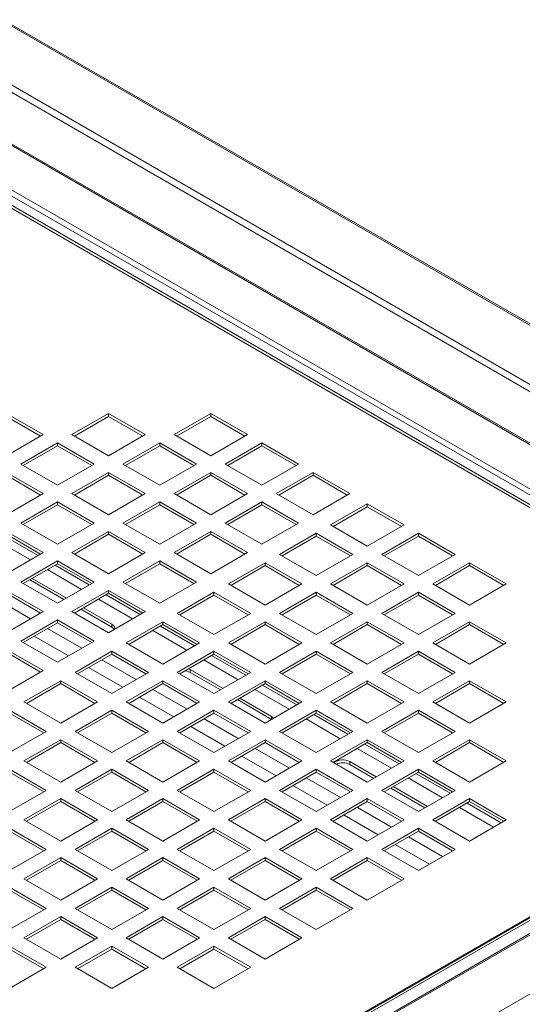
# Model space of a CAD drawing. Units: millimetres. Extents: x 25 to 2075, y 25 to 1460.
# Drawn here: x 694 to 805, y 529 to 747 of the extents above; entities that cross this region are included whole.
import ezdxf

# ---------------------------------------------------------------- set-up
doc = ezdxf.new("R2010")
doc.units = ezdxf.units.MM
doc.header["$LTSCALE"] = 5

msp = doc.modelspace()

# ---------------------------------------------------------------- linework, layer by layer
at = {"color": 8, "linetype": 'Continuous', "lineweight": 0}
for p, q in [((689.339, 746.562), (930.463, 607.364)), ((686.054, 735.396), (911.121, 605.467)), ((685.347, 734.171), (910.371, 604.267)), ((900.222, 598.409), (684.743, 722.802)), ((884.346, 596.4), (689.892, 708.656)), ((690.692, 709.5), (885.146, 597.244)), ((883.029, 594.389), (688.575, 706.645)), ((688.975, 707.067), (883.429, 594.811)), ((697.598, 627.968), (690.032, 632.336)), ((688.632, 631.184), (695.901, 626.988)), ((708.912, 621.437), (701.346, 625.805)), ((699.649, 624.825), (707.215, 620.457)), ((695.908, 622.665), (695.908, 622.486)), ((720.225, 614.906), (712.66, 619.273)), ((695.943, 613.95), (688.377, 618.318)), ((710.962, 618.293), (718.528, 613.926)), ((713.939, 612.73), (713.939, 612.076)), ((707.256, 607.419), (699.69, 611.786)), ((722.983, 611.354), (730.549, 606.986)), ((732.246, 607.966), (724.68, 612.334)), ((704.311, 605.718), (696.745, 610.086)), ((911.121, 604.362), (698.532, 481.637)), ((719.277, 600.479), (711.711, 604.847)), ((734.297, 604.823), (741.863, 600.455)), ((743.56, 601.435), (735.994, 605.803)), ((716.331, 598.779), (708.765, 603.146)), ((930.463, 602.466), (709.592, 474.96)), ((731.264, 602.729), (731.264, 602.075)), ((730.591, 593.948), (723.025, 598.316)), ((745.611, 598.291), (753.177, 593.924)), ((754.874, 594.904), (747.308, 599.271)), ((727.645, 592.247), (720.079, 596.615)), ((697.06, 484.852), (883.029, 592.21)), ((885.146, 592.621), (699.177, 485.263)), ((741.905, 587.417), (734.339, 591.784)), ((749.295, 592.319), (749.295, 591.683)), ((756.924, 591.76), (764.49, 587.392)), ((766.187, 588.372), (758.621, 592.74)), ((738.959, 585.716), (731.393, 590.084)), ((753.218, 580.885), (745.652, 585.253)), ((768.238, 585.229), (775.804, 580.861)), ((777.501, 581.841), (769.935, 586.209)), ((750.273, 579.185), (742.707, 583.553)), ((766.619, 582.318), (766.619, 581.665)), ((764.532, 574.354), (756.966, 578.722)), ((779.552, 578.698), (787.118, 574.33)), ((788.815, 575.31), (781.249, 579.677)), ((761.586, 572.654), (754.02, 577.021)), ((775.846, 567.823), (768.28, 572.191)), ((790.865, 572.166), (798.431, 567.799)), ((800.129, 568.778), (792.563, 573.146)), ((772.9, 566.122), (765.334, 570.49)), ((787.159, 561.292), (779.593, 565.659)), ((784.214, 559.591), (776.648, 563.959))]:
    msp.add_line(p, q, dxfattribs=at)
at = {"color": 7, "linetype": 'Continuous', "lineweight": 15}
for p, q in [((930.755, 607.533), (689.839, 746.611)), ((900.515, 598.578), (685.422, 722.748)), ((690.577, 659.428), (698.708, 654.734)), ((690.577, 658.775), (698.143, 654.407)), ((705.072, 654.734), (713.204, 659.428)), ((705.638, 654.407), (713.204, 658.775)), ((713.204, 659.428), (721.336, 654.734)), ((713.204, 658.775), (713.204, 659.428)), ((713.204, 658.775), (720.77, 654.407)), ((727.7, 654.734), (735.831, 659.428)), ((728.266, 654.407), (735.831, 658.775)), ((735.831, 659.428), (743.963, 654.734)), ((735.831, 658.775), (735.831, 659.428)), ((735.831, 658.775), (743.397, 654.407)), ((698.708, 654.734), (690.577, 650.04)), ((713.204, 650.04), (705.072, 654.734)), ((721.336, 654.734), (713.204, 650.04)), ((735.831, 650.04), (727.7, 654.734)), ((743.963, 654.734), (735.831, 650.04)), ((693.759, 648.203), (701.89, 652.897)), ((694.324, 647.876), (701.89, 652.244)), ((701.89, 652.897), (710.022, 648.203)), ((701.89, 652.244), (701.89, 652.897)), ((701.89, 652.244), (709.456, 647.876)), ((716.386, 648.203), (724.518, 652.897)), ((716.952, 647.876), (724.518, 652.244)), ((724.518, 652.897), (732.649, 648.203)), ((724.518, 652.244), (724.518, 652.897)), ((724.518, 652.244), (732.084, 647.876)), ((739.013, 648.203), (747.145, 652.897)), ((739.579, 647.876), (747.145, 652.244)), ((747.145, 652.897), (755.277, 648.203)), ((747.145, 652.244), (747.145, 652.897)), ((747.145, 652.244), (754.711, 647.876)), ((701.89, 643.508), (693.759, 648.203)), ((710.022, 648.203), (701.89, 643.508)), ((724.518, 643.508), (716.386, 648.203)), ((732.649, 648.203), (724.518, 643.508)), ((747.145, 643.508), (739.013, 648.203)), ((755.277, 648.203), (747.145, 643.508)), ((690.577, 646.366), (698.708, 641.672)), ((690.577, 645.713), (698.143, 641.345)), ((705.072, 641.672), (713.204, 646.366)), ((705.638, 641.345), (713.204, 645.713)), ((713.204, 646.366), (721.336, 641.672)), ((713.204, 645.713), (713.204, 646.366)), ((713.204, 645.713), (720.77, 641.345)), ((727.7, 641.672), (735.831, 646.366)), ((728.266, 641.345), (735.831, 645.713)), ((735.831, 646.366), (743.963, 641.672)), ((735.831, 645.713), (735.831, 646.366)), ((735.831, 645.713), (743.397, 641.345)), ((750.327, 641.672), (758.459, 646.366)), ((750.893, 641.345), (758.459, 645.713)), ((758.459, 646.366), (766.591, 641.672)), ((758.459, 645.713), (758.459, 646.366)), ((758.459, 645.713), (766.025, 641.345)), ((698.708, 641.672), (690.577, 636.977)), ((713.204, 636.977), (705.072, 641.672)), ((721.336, 641.672), (713.204, 636.977)), ((735.831, 636.977), (727.7, 641.672)), ((743.963, 641.672), (735.831, 636.977)), ((758.459, 636.977), (750.327, 641.672)), ((766.591, 641.672), (758.459, 636.977)), ((693.759, 635.14), (701.89, 639.835)), ((694.324, 634.814), (701.89, 639.181)), ((701.89, 639.835), (710.022, 635.14)), ((701.89, 639.181), (701.89, 639.835)), ((701.89, 639.181), (709.456, 634.814)), ((716.386, 635.14), (724.518, 639.835)), ((716.952, 634.814), (724.518, 639.181)), ((724.518, 639.835), (732.649, 635.14)), ((724.518, 639.181), (724.518, 639.835)), ((724.518, 639.181), (732.084, 634.814)), ((739.013, 635.14), (747.145, 639.835)), ((739.579, 634.814), (747.145, 639.181)), ((747.145, 639.835), (755.277, 635.14)), ((747.145, 639.181), (747.145, 639.835)), ((747.145, 639.181), (754.711, 634.814)), ((770.48, 639.426), (762.348, 634.732)), ((778.611, 634.732), (770.48, 639.426)), ((770.48, 638.773), (770.48, 639.426)), ((770.48, 638.773), (762.914, 634.405)), ((778.046, 634.405), (770.48, 638.773)), ((701.89, 630.446), (693.759, 635.14)), ((710.022, 635.14), (701.89, 630.446)), ((724.518, 630.446), (716.386, 635.14)), ((732.649, 635.14), (724.518, 630.446)), ((747.145, 630.446), (739.013, 635.14)), ((755.277, 635.14), (747.145, 630.446)), ((762.348, 634.732), (770.48, 630.038)), ((770.48, 630.038), (778.611, 634.732)), ((690.577, 633.303), (698.708, 628.609)), ((690.577, 632.65), (698.143, 628.282)), ((705.072, 628.609), (713.204, 633.303)), ((705.638, 628.282), (713.204, 632.65)), ((713.204, 633.303), (721.336, 628.609)), ((713.204, 632.65), (713.204, 633.303)), ((713.204, 632.65), (720.77, 628.282)), ((727.7, 628.609), (735.831, 633.303)), ((728.266, 628.282), (735.831, 632.65)), ((735.831, 633.303), (743.963, 628.609)), ((735.831, 632.65), (735.831, 633.303)), ((735.831, 632.65), (743.397, 628.282)), ((759.166, 632.895), (751.034, 628.201)), ((767.298, 628.201), (759.166, 632.895)), ((759.166, 632.242), (759.166, 632.895)), ((781.793, 632.895), (773.662, 628.201)), ((789.925, 628.201), (781.793, 632.895)), ((781.793, 632.242), (781.793, 632.895)), ((759.166, 632.242), (751.6, 627.874)), ((766.732, 627.874), (759.166, 632.242)), ((781.793, 632.242), (774.227, 627.874)), ((789.359, 627.874), (781.793, 632.242)), ((698.708, 628.609), (690.577, 623.915)), ((713.204, 623.915), (705.072, 628.609)), ((721.336, 628.609), (713.204, 623.915)), ((735.831, 623.915), (727.7, 628.609)), ((743.963, 628.609), (735.831, 623.915)), ((751.034, 628.201), (759.166, 623.506)), ((759.166, 623.506), (767.298, 628.201)), ((773.662, 628.201), (781.793, 623.506)), ((781.793, 623.506), (789.925, 628.201)), ((693.759, 622.078), (701.89, 626.772)), ((694.324, 621.751), (701.89, 626.119)), ((701.89, 626.772), (710.022, 622.078)), ((701.89, 626.119), (701.89, 626.772)), ((701.89, 626.119), (709.456, 621.751)), ((716.386, 622.078), (724.518, 626.772)), ((716.952, 621.751), (724.518, 626.119)), ((724.518, 626.772), (732.649, 622.078)), ((724.518, 626.119), (724.518, 626.772)), ((724.518, 626.119), (732.084, 621.751)), ((747.852, 626.364), (739.721, 621.67)), ((755.984, 621.67), (747.852, 626.364)), ((747.852, 625.711), (747.852, 626.364)), ((770.48, 626.364), (762.348, 621.67)), ((778.611, 621.67), (770.48, 626.364)), ((770.48, 625.711), (770.48, 626.364)), ((793.107, 626.364), (784.975, 621.67)), ((801.239, 621.67), (793.107, 626.364)), ((793.107, 625.711), (793.107, 626.364)), ((747.852, 625.711), (740.286, 621.343)), ((755.418, 621.343), (747.852, 625.711)), ((770.48, 625.711), (762.914, 621.343)), ((778.046, 621.343), (770.48, 625.711)), ((793.107, 625.711), (785.541, 621.343)), ((800.673, 621.343), (793.107, 625.711)), ((701.89, 617.383), (693.759, 622.078)), ((695.745, 622.571), (695.908, 622.486)), ((695.908, 622.486), (703.318, 618.208)), ((696.318, 622.902), (703.884, 618.534)), ((710.022, 622.078), (701.89, 617.383)), ((724.518, 617.383), (716.386, 622.078)), ((732.649, 622.078), (724.518, 617.383)), ((739.721, 621.67), (747.852, 616.975)), ((747.852, 616.975), (755.984, 621.67)), ((762.348, 621.67), (770.48, 616.975)), ((770.48, 616.975), (778.611, 621.67)), ((784.975, 621.67), (793.107, 616.975)), ((793.107, 616.975), (801.239, 621.67)), ((690.577, 620.241), (698.708, 615.546)), ((690.577, 619.588), (698.143, 615.22)), ((705.072, 615.546), (713.204, 620.241)), ((705.638, 615.22), (713.204, 619.588)), ((713.204, 620.241), (721.336, 615.546)), ((713.204, 619.588), (713.204, 620.241)), ((713.204, 619.588), (720.77, 615.22)), ((736.539, 619.833), (728.407, 615.138)), ((744.67, 615.138), (736.539, 619.833)), ((736.539, 619.179), (736.539, 619.833)), ((759.166, 619.833), (751.034, 615.138)), ((767.298, 615.138), (759.166, 619.833)), ((759.166, 619.179), (759.166, 619.833)), ((781.793, 619.833), (773.662, 615.138)), ((789.925, 615.138), (781.793, 619.833)), ((781.793, 619.179), (781.793, 619.833)), ((736.539, 619.179), (728.973, 614.812)), ((744.105, 614.812), (736.539, 619.179)), ((759.166, 619.179), (751.6, 614.812)), ((766.732, 614.812), (759.166, 619.179)), ((781.793, 619.179), (774.227, 614.812)), ((789.359, 614.812), (781.793, 619.179)), ((698.708, 615.546), (690.577, 610.852)), ((713.204, 610.852), (705.072, 615.546)), ((707.066, 616.044), (713.939, 612.076)), ((707.632, 616.371), (713.939, 612.73)), ((721.336, 615.546), (713.204, 610.852)), ((728.407, 615.138), (736.539, 610.444)), ((736.539, 610.444), (744.67, 615.138)), ((751.034, 615.138), (759.166, 610.444)), ((759.166, 610.444), (767.298, 615.138)), ((773.662, 615.138), (781.793, 610.444)), ((781.793, 610.444), (789.925, 615.138)), ((693.759, 609.015), (701.89, 613.71)), ((694.324, 608.689), (701.89, 613.056)), ((701.89, 613.71), (710.022, 609.015)), ((701.89, 613.056), (701.89, 613.71)), ((701.89, 613.056), (709.456, 608.689)), ((725.225, 613.301), (717.093, 608.607)), ((733.357, 608.607), (725.225, 613.301)), ((725.225, 612.648), (725.225, 613.301)), ((747.852, 613.301), (739.721, 608.607)), ((755.984, 608.607), (747.852, 613.301)), ((747.852, 612.648), (747.852, 613.301)), ((770.48, 613.301), (762.348, 608.607)), ((778.611, 608.607), (770.48, 613.301)), ((770.48, 612.648), (770.48, 613.301)), ((793.107, 613.301), (784.975, 608.607)), ((801.239, 608.607), (793.107, 613.301)), ((793.107, 612.648), (793.107, 613.301)), ((725.225, 612.648), (717.659, 608.28)), ((732.791, 608.28), (725.225, 612.648)), ((747.852, 612.648), (740.286, 608.28)), ((755.418, 608.28), (747.852, 612.648)), ((770.48, 612.648), (762.914, 608.28)), ((778.046, 608.28), (770.48, 612.648)), ((793.107, 612.648), (785.541, 608.28)), ((800.673, 608.28), (793.107, 612.648)), ((701.89, 604.321), (693.759, 609.015)), ((710.022, 609.015), (701.89, 604.321)), ((717.093, 608.607), (725.225, 603.913)), ((725.225, 603.913), (733.357, 608.607)), ((739.721, 608.607), (747.852, 603.913)), ((747.852, 603.913), (755.984, 608.607)), ((762.348, 608.607), (770.48, 603.913)), ((770.48, 603.913), (778.611, 608.607)), ((784.975, 608.607), (793.107, 603.913)), ((793.107, 603.913), (801.239, 608.607)), ((690.577, 607.178), (698.708, 602.484)), ((690.577, 606.525), (698.143, 602.157)), ((713.911, 606.77), (705.779, 602.076)), ((722.043, 602.076), (713.911, 606.77)), ((713.911, 606.117), (713.911, 606.77)), ((736.539, 606.77), (728.407, 602.076)), ((744.67, 602.076), (736.539, 606.77)), ((736.539, 606.117), (736.539, 606.77)), ((759.166, 606.77), (751.034, 602.076)), ((767.298, 602.076), (759.166, 606.77)), ((759.166, 606.117), (759.166, 606.77)), ((781.793, 606.77), (773.662, 602.076)), ((789.925, 602.076), (781.793, 606.77)), ((781.793, 606.117), (781.793, 606.77)), ((910.621, 604.412), (698.239, 481.806)), ((713.911, 606.117), (706.345, 601.749)), ((721.477, 601.749), (713.911, 606.117)), ((736.539, 606.117), (728.973, 601.749)), ((744.105, 601.749), (736.539, 606.117)), ((759.166, 606.117), (751.6, 601.749)), ((766.732, 601.749), (759.166, 606.117)), ((781.793, 606.117), (774.227, 601.749)), ((789.359, 601.749), (781.793, 606.117)), ((698.708, 602.484), (690.577, 597.79)), ((705.779, 602.076), (713.911, 597.381)), ((713.911, 597.381), (722.043, 602.076)), ((728.407, 602.076), (736.539, 597.381)), ((730.938, 602.884), (731.264, 602.729)), ((731.264, 602.729), (738.532, 598.532)), ((731.264, 602.075), (737.967, 598.206)), ((736.539, 597.381), (744.67, 602.076)), ((751.034, 602.076), (759.166, 597.381)), ((759.166, 597.381), (767.298, 602.076)), ((773.662, 602.076), (781.793, 597.381)), ((781.793, 597.381), (789.925, 602.076)), ((702.597, 600.239), (694.466, 595.544)), ((710.729, 595.544), (702.597, 600.239)), ((702.597, 599.586), (702.597, 600.239)), ((725.225, 600.239), (717.093, 595.544)), ((733.357, 595.544), (725.225, 600.239)), ((725.225, 599.586), (725.225, 600.239)), ((747.852, 600.239), (739.721, 595.544)), ((755.984, 595.544), (747.852, 600.239)), ((747.852, 599.586), (747.852, 600.239)), ((770.48, 600.239), (762.348, 595.544)), ((778.611, 595.544), (770.48, 600.239)), ((770.48, 599.586), (770.48, 600.239)), ((793.107, 600.239), (784.975, 595.544)), ((801.239, 595.544), (793.107, 600.239)), ((793.107, 599.586), (793.107, 600.239)), ((702.597, 599.586), (695.031, 595.218)), ((710.163, 595.218), (702.597, 599.586)), ((725.225, 599.586), (717.659, 595.218)), ((732.791, 595.218), (725.225, 599.586)), ((747.852, 599.586), (740.286, 595.218)), ((755.418, 595.218), (747.852, 599.586)), ((770.48, 599.586), (762.914, 595.218)), ((778.046, 595.218), (770.48, 599.586)), ((793.107, 599.586), (785.541, 595.218)), ((800.673, 595.218), (793.107, 599.586)), ((694.466, 595.544), (702.597, 590.85)), ((702.597, 590.85), (710.729, 595.544)), ((717.093, 595.544), (725.225, 590.85)), ((725.225, 590.85), (733.357, 595.544)), ((739.721, 595.544), (747.852, 590.85)), ((741.714, 596.042), (749.28, 591.675)), ((742.28, 596.369), (749.295, 592.319)), ((747.852, 590.85), (755.984, 595.544)), ((762.348, 595.544), (770.48, 590.85)), ((770.48, 590.85), (778.611, 595.544)), ((784.975, 595.544), (793.107, 590.85)), ((793.107, 590.85), (801.239, 595.544)), ((691.284, 593.708), (699.415, 589.013)), ((713.911, 593.708), (705.779, 589.013)), ((722.043, 589.013), (713.911, 593.708)), ((713.911, 593.054), (713.911, 593.708)), ((736.539, 593.708), (728.407, 589.013)), ((744.67, 589.013), (736.539, 593.708)), ((736.539, 593.054), (736.539, 593.708)), ((759.166, 593.708), (751.034, 589.013)), ((767.298, 589.013), (759.166, 593.708)), ((759.166, 593.054), (759.166, 593.708)), ((781.793, 593.708), (773.662, 589.013)), ((789.925, 589.013), (781.793, 593.708)), ((781.793, 593.054), (781.793, 593.708)), ((691.284, 593.054), (698.85, 588.687)), ((698.377, 485.342), (884.346, 592.7)), ((713.911, 593.054), (706.345, 588.687)), ((721.477, 588.687), (713.911, 593.054)), ((736.539, 593.054), (728.973, 588.687)), ((744.105, 588.687), (736.539, 593.054)), ((749.295, 592.319), (749.747, 591.944)), ((759.166, 593.054), (751.6, 588.687)), ((766.732, 588.687), (759.166, 593.054)), ((781.793, 593.054), (774.227, 588.687)), ((789.359, 588.687), (781.793, 593.054)), ((699.415, 589.013), (691.284, 584.319)), ((705.779, 589.013), (713.911, 584.319)), ((713.911, 584.319), (722.043, 589.013)), ((728.407, 589.013), (736.539, 584.319)), ((736.539, 584.319), (744.67, 589.013)), ((751.034, 589.013), (759.166, 584.319)), ((759.166, 584.319), (767.298, 589.013)), ((773.662, 589.013), (781.793, 584.319)), ((781.793, 584.319), (789.925, 589.013)), ((694.466, 582.482), (702.597, 587.176)), ((695.031, 582.155), (702.597, 586.523)), ((702.597, 587.176), (710.729, 582.482)), ((702.597, 586.523), (702.597, 587.176)), ((702.597, 586.523), (710.163, 582.155)), ((725.225, 587.176), (717.093, 582.482)), ((725.225, 586.523), (717.659, 582.155)), ((733.357, 582.482), (725.225, 587.176)), ((725.225, 586.523), (725.225, 587.176)), ((732.791, 582.155), (725.225, 586.523)), ((747.852, 587.176), (739.721, 582.482)), ((747.852, 586.523), (740.286, 582.155)), ((755.984, 582.482), (747.852, 587.176)), ((747.852, 586.523), (747.852, 587.176)), ((755.418, 582.155), (747.852, 586.523)), ((770.48, 587.176), (762.348, 582.482)), ((770.48, 586.523), (762.914, 582.155)), ((778.611, 582.482), (770.48, 587.176)), ((770.48, 586.523), (770.48, 587.176)), ((778.046, 582.155), (770.48, 586.523)), ((793.107, 587.176), (784.975, 582.482)), ((793.107, 586.523), (785.541, 582.155)), ((801.239, 582.482), (793.107, 587.176)), ((793.107, 586.523), (793.107, 587.176)), ((800.673, 582.155), (793.107, 586.523)), ((702.597, 577.788), (694.466, 582.482)), ((710.729, 582.482), (702.597, 577.788)), ((717.093, 582.482), (725.225, 577.788)), ((725.225, 577.788), (733.357, 582.482)), ((739.721, 582.482), (747.852, 577.788)), ((747.852, 577.788), (755.984, 582.482)), ((762.348, 582.482), (770.48, 577.788)), ((766.619, 582.318), (772.473, 578.939)), ((770.48, 577.788), (778.611, 582.482)), ((784.975, 582.482), (793.107, 577.788)), ((793.107, 577.788), (801.239, 582.482)), ((691.284, 580.645), (699.415, 575.951)), ((691.284, 579.992), (698.85, 575.624)), ((705.779, 575.951), (713.911, 580.645)), ((706.345, 575.624), (713.911, 579.992)), ((713.911, 580.645), (722.043, 575.951)), ((713.911, 579.992), (713.911, 580.645)), ((713.911, 579.992), (721.477, 575.624)), ((736.539, 580.645), (728.407, 575.951)), ((736.539, 579.992), (728.973, 575.624)), ((744.67, 575.951), (736.539, 580.645)), ((736.539, 579.992), (736.539, 580.645)), ((744.105, 575.624), (736.539, 579.992)), ((759.166, 580.645), (751.034, 575.951)), ((759.166, 579.992), (751.6, 575.624)), ((767.298, 575.951), (759.166, 580.645)), ((759.166, 579.992), (759.166, 580.645)), ((766.732, 575.624), (759.166, 579.992)), ((766.619, 581.665), (771.908, 578.612)), ((781.793, 580.645), (773.662, 575.951)), ((781.793, 579.992), (774.227, 575.624)), ((789.925, 575.951), (781.793, 580.645)), ((781.793, 579.992), (781.793, 580.645)), ((789.359, 575.624), (781.793, 579.992)), ((699.415, 575.951), (691.284, 571.256)), ((713.911, 571.256), (705.779, 575.951)), ((722.043, 575.951), (713.911, 571.256)), ((728.407, 575.951), (736.539, 571.256)), ((736.539, 571.256), (744.67, 575.951)), ((751.034, 575.951), (759.166, 571.256)), ((759.166, 571.256), (767.298, 575.951)), ((773.662, 575.951), (781.793, 571.256)), ((775.655, 576.448), (783.221, 572.081)), ((776.221, 576.775), (783.787, 572.407)), ((781.793, 571.256), (789.925, 575.951)), ((694.466, 569.419), (702.597, 574.114)), ((695.031, 569.093), (702.597, 573.461)), ((702.597, 574.114), (710.729, 569.419)), ((702.597, 573.461), (702.597, 574.114)), ((702.597, 573.461), (710.163, 569.093)), ((717.093, 569.419), (725.225, 574.114)), ((717.659, 569.093), (725.225, 573.461)), ((725.225, 574.114), (733.357, 569.419)), ((725.225, 573.461), (725.225, 574.114)), ((725.225, 573.461), (732.791, 569.093)), ((747.852, 574.114), (739.721, 569.419)), ((747.852, 573.461), (740.286, 569.093)), ((755.984, 569.419), (747.852, 574.114)), ((747.852, 573.461), (747.852, 574.114)), ((755.418, 569.093), (747.852, 573.461)), ((770.48, 574.114), (762.348, 569.419)), ((770.48, 573.461), (762.914, 569.093)), ((778.611, 569.419), (770.48, 574.114)), ((770.48, 573.461), (770.48, 574.114)), ((778.046, 569.093), (770.48, 573.461)), ((793.107, 574.114), (784.975, 569.419)), ((793.107, 573.461), (785.541, 569.093)), ((801.239, 569.419), (793.107, 574.114)), ((793.107, 573.461), (793.107, 574.114)), ((800.673, 569.093), (793.107, 573.461)), ((702.597, 564.725), (694.466, 569.419)), ((710.729, 569.419), (702.597, 564.725)), ((725.225, 564.725), (717.093, 569.419)), ((733.357, 569.419), (725.225, 564.725)), ((739.721, 569.419), (747.852, 564.725)), ((747.852, 564.725), (755.984, 569.419)), ((762.348, 569.419), (770.48, 564.725)), ((770.48, 564.725), (778.611, 569.419)), ((784.975, 569.419), (793.107, 564.725)), ((793.107, 564.725), (801.239, 569.419)), ((691.284, 567.583), (699.415, 562.888)), ((691.284, 566.929), (698.85, 562.562)), ((705.779, 562.888), (713.911, 567.583)), ((706.345, 562.562), (713.911, 566.929)), ((713.911, 567.583), (722.043, 562.888)), ((713.911, 566.929), (713.911, 567.583)), ((713.911, 566.929), (721.477, 562.562)), ((728.407, 562.888), (736.539, 567.583)), ((728.973, 562.562), (736.539, 566.929)), ((736.539, 567.583), (744.67, 562.888)), ((736.539, 566.929), (736.539, 567.583)), ((736.539, 566.929), (744.105, 562.562)), ((759.166, 567.583), (751.034, 562.888)), ((759.166, 566.929), (751.6, 562.562)), ((767.298, 562.888), (759.166, 567.583)), ((759.166, 566.929), (759.166, 567.583)), ((766.732, 562.562), (759.166, 566.929)), ((781.793, 567.583), (773.662, 562.888)), ((781.793, 566.929), (774.227, 562.562)), ((789.925, 562.888), (781.793, 567.583)), ((781.793, 566.929), (781.793, 567.583)), ((789.359, 562.562), (781.793, 566.929)), ((699.415, 562.888), (691.284, 558.194)), ((713.911, 558.194), (705.779, 562.888)), ((722.043, 562.888), (713.911, 558.194)), ((736.539, 558.194), (728.407, 562.888)), ((744.67, 562.888), (736.539, 558.194)), ((751.034, 562.888), (759.166, 558.194)), ((759.166, 558.194), (767.298, 562.888)), ((773.662, 562.888), (781.793, 558.194)), ((781.793, 558.194), (789.925, 562.888)), ((694.466, 556.357), (702.597, 561.051)), ((695.031, 556.03), (702.597, 560.398)), ((702.597, 561.051), (710.729, 556.357)), ((702.597, 560.398), (702.597, 561.051)), ((702.597, 560.398), (710.163, 556.03)), ((717.093, 556.357), (725.225, 561.051)), ((717.659, 556.03), (725.225, 560.398)), ((725.225, 561.051), (733.357, 556.357)), ((725.225, 560.398), (725.225, 561.051)), ((725.225, 560.398), (732.791, 556.03)), ((739.721, 556.357), (747.852, 561.051)), ((740.286, 556.03), (747.852, 560.398)), ((747.852, 561.051), (755.984, 556.357)), ((747.852, 560.398), (747.852, 561.051)), ((747.852, 560.398), (755.418, 556.03)), ((770.48, 561.051), (762.348, 556.357)), ((770.48, 560.398), (762.914, 556.03)), ((778.611, 556.357), (770.48, 561.051)), ((770.48, 560.398), (770.48, 561.051)), ((778.046, 556.03), (770.48, 560.398)), ((702.597, 551.663), (694.466, 556.357)), ((710.729, 556.357), (702.597, 551.663)), ((725.225, 551.663), (717.093, 556.357)), ((733.357, 556.357), (725.225, 551.663)), ((747.852, 551.663), (739.721, 556.357)), ((755.984, 556.357), (747.852, 551.663)), ((762.348, 556.357), (770.48, 551.663)), ((770.48, 551.663), (778.611, 556.357)), ((691.284, 554.52), (699.415, 549.826)), ((691.284, 553.867), (698.85, 549.499)), ((705.779, 549.826), (713.911, 554.52)), ((706.345, 549.499), (713.911, 553.867)), ((713.911, 554.52), (722.043, 549.826)), ((713.911, 553.867), (713.911, 554.52)), ((713.911, 553.867), (721.477, 549.499)), ((728.407, 549.826), (736.539, 554.52)), ((728.973, 549.499), (736.539, 553.867)), ((736.539, 554.52), (744.67, 549.826)), ((736.539, 553.867), (736.539, 554.52)), ((736.539, 553.867), (744.105, 549.499)), ((751.034, 549.826), (759.166, 554.52)), ((751.6, 549.499), (759.166, 553.867)), ((759.166, 554.52), (767.298, 549.826)), ((759.166, 553.867), (759.166, 554.52)), ((759.166, 553.867), (766.732, 549.499)), ((699.415, 549.826), (691.284, 545.131)), ((713.911, 545.131), (705.779, 549.826)), ((722.043, 549.826), (713.911, 545.131)), ((736.539, 545.131), (728.407, 549.826)), ((744.67, 549.826), (736.539, 545.131)), ((759.166, 545.131), (751.034, 549.826)), ((767.298, 549.826), (759.166, 545.131)), ((694.466, 543.294), (702.597, 547.989)), ((695.031, 542.968), (702.597, 547.335)), ((702.597, 547.989), (710.729, 543.294)), ((702.597, 547.335), (702.597, 547.989)), ((702.597, 547.335), (710.163, 542.968)), ((717.093, 543.294), (725.225, 547.989)), ((717.659, 542.968), (725.225, 547.335)), ((725.225, 547.989), (733.357, 543.294)), ((725.225, 547.335), (725.225, 547.989)), ((725.225, 547.335), (732.791, 542.968)), ((739.721, 543.294), (747.852, 547.989)), ((740.286, 542.968), (747.852, 547.335)), ((747.852, 547.989), (755.984, 543.294)), ((747.852, 547.335), (747.852, 547.989)), ((747.852, 547.335), (755.418, 542.968)), ((702.597, 538.6), (694.466, 543.294)), ((710.729, 543.294), (702.597, 538.6)), ((725.225, 538.6), (717.093, 543.294)), ((733.357, 543.294), (725.225, 538.6)), ((747.852, 538.6), (739.721, 543.294)), ((755.984, 543.294), (747.852, 538.6)), ((691.284, 541.457), (699.415, 536.763)), ((691.284, 540.804), (698.85, 536.436)), ((705.779, 536.763), (713.911, 541.457)), ((706.345, 536.436), (713.911, 540.804)), ((713.911, 541.457), (722.043, 536.763)), ((713.911, 540.804), (713.911, 541.457)), ((713.911, 540.804), (721.477, 536.436)), ((728.407, 536.763), (736.539, 541.457)), ((728.973, 536.436), (736.539, 540.804)), ((736.539, 541.457), (744.67, 536.763)), ((736.539, 540.804), (736.539, 541.457)), ((736.539, 540.804), (744.105, 536.436)), ((699.415, 536.763), (691.284, 532.069)), ((713.911, 532.069), (705.779, 536.763)), ((722.043, 536.763), (713.911, 532.069)), ((736.539, 532.069), (728.407, 536.763)), ((744.67, 536.763), (736.539, 532.069))]:
    msp.add_line(p, q, dxfattribs=at)
at = {"color": 7, "linetype": 'Continuous', "lineweight": 15, "flags": 128}
for points in [[(713.939, 612.73), (714.427, 612.308), (714.598, 611.811), (714.58, 611.647)], [(713.939, 612.076), (714.427, 611.655), (714.473, 611.585)], [(730.146, 602.427), (730.534, 602.357), (731.264, 602.075)]]:
    msp.add_lwpolyline(points, dxfattribs=at)
at = {"color": 7, "linetype": 'Continuous', "lineweight": 15}
for centre, radius, start, end in [((765.051, 579.509), 3.217, 60.83753, 127.65904), ((765.02, 578.553), 3.499, 62.80659, 113.7967)]:
    msp.add_arc(centre, radius, start, end, dxfattribs=at)

doc.saveas('drawing.dxf')
